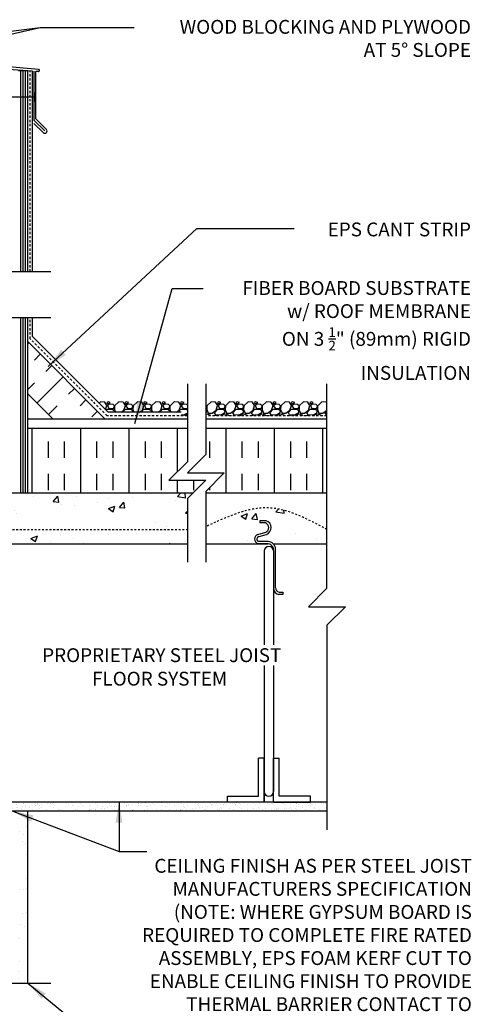
# Model space of a CAD drawing. Units: inches. Extents: x 174.6 to 235.5, y 130.3 to 211.9.
# Drawn here: x 211.1 to 235.5, y 157.6 to 211 of the extents above; entities that cross this region are included whole.
import ezdxf
from ezdxf.enums import TextEntityAlignment as Align

# ---------------------------------------------------------------- set-up
doc = ezdxf.new("R2010")
doc.units = ezdxf.units.IN
doc.header["$LTSCALE"] = 0.5
doc.header["$MEASUREMENT"] = 0
doc.linetypes.add('DASHED2', pattern=[0.375, 0.25, -0.125])
doc.linetypes.add('HIDDEN2', pattern=[0.1875, 0.125, -0.0625])
for name, color, linetype in [('HATCH', 12, 'Continuous'), ('line25', 2, 'Continuous'), ('LINE50', 5, 'Continuous'), ('LINE9', 9, 'Continuous'), ('TEXT', 4, 'Continuous')]:
    doc.layers.add(name, color=color, linetype=linetype)
doc.styles.add('DIM', font='romans.shx', dxfattribs={"width": 0.7})
doc.styles.add('ROMANS', font='romans.shx', dxfattribs={"height": 0.75})
doc.dimstyles.new('ext_12', dxfattribs={"dimscale": 12, "dimtxt": 0.075, "dimasz": 0.09375, "dimexe": 0.09375, "dimexo": 0.0625, "dimgap": 0.0625, "dimtad": 1, "dimdec": 1, "dimzin": 2, "dimdsep": 46, "dimlunit": 4, "dimtxsty": 'DIM', "dimcen": 0.09, "dimdle": 0.09375, "dimclrt": 4, "dimadec": 0, "dimazin": 0, "dimtfac": 1, "dimtdec": 1, "dimtmove": 2, "dimatfit": 3, "dimfxl": 1, "dimfrac": 2, "dimtolj": 1, "dimtzin": 0, "dimarcsym": 0})

msp = doc.modelspace()

# ---------------------------------------------------------------- hatches: boundary and pattern name
at = {"layer": 'HATCH'}
h = msp.add_hatch(dxfattribs=at)
h.set_pattern_fill('AR-CONC', color=256, scale=0.5)
h.set_pattern_definition([(50, (0, 0), (3.5863, -0.31376), [0.375, -4.125]), (355, (0, 0), (-0.693757, 3.76096), [0.3, -3.3]), (100.4514, (0.299, -0.026), (2.892544, 3.4472), [0.3187, -3.50571]), (46.1842, (0, 1), (5.336207, -0.827596), [0.5625, -6.1875]), (96.6356, (0.4447, 0.931), (4.67331, 4.87059), [0.47805, -5.25857]), (351.1842, (0, 1), (4.67331, 4.87059), [0.45, -4.95]), (21, (0.5, 0.75), (2.984535, -2.013094), [0.375, -4.125]), (326, (0.5, 0.75), (1.216577, 3.62575), [0.3, -3.3]), (71.4514, (0.7487, 0.5822), (4.20111, 1.612656), [0.3187, -3.50571]), (37.5, (0, 0), (0.0607993, 1.6644693), [0, -3.26, 0, -3.35, 0, -3.3125]), (7.5, (0, 0), (1.315348, 1.972059), [0, -1.91, 0, -3.185, 0, -1.2625]), (327.5, (-1.115, 0), (2.669112, -0.1127744), [0, -1.25, 0, -3.9, 0, -5.175]), (317.5, (-1.615, 0), (2.91593, 0.500525), [0, -1.625, 0, -2.59, 0, -3.675])])
h.paths.add_polyline_path([(206.943, 204.266, 2.135543), (207.483, 204.067, -0.940447), (207.681, 204.218, 0.23174), (208.039, 204.067), (208.144, 204.067), (208.144, 204.137), (208.096, 204.137, -0.414214), (208.034, 204.2), (208.034, 204.267, -0.249069), (208.144, 204.475), (208.144, 204.516), (208.234, 204.516, 0.08841), (208.38, 204.614), (208.38, 205.334, 0.336749), (207.718, 205.229, 0.520567), (207.331, 205.229, 0.520567), (206.831, 205.229, 0.259173), (206.38, 205.448, 0.259173), (205.929, 205.229, 0.520567), (205.429, 205.229, 0.520567), (205.042, 205.229, 0.336749), (204.38, 205.334, 0.336749), (203.718, 205.229, 0.520567), (203.331, 205.229, 0.520567), (202.831, 205.229, 0.520567), (201.985, 205.229, 0.520567), (201.703, 205.229, 0.520567), (200.808, 205.229, 0.520567), (200.068, 205.229, 0.520567), (199.375, 205.229, 0.520567), (199.155, 205.229, 0.321585), (198.38, 205.254), (198.38, 204.614, 0.088416), (198.526, 204.516), (198.616, 204.516), (198.616, 204.475, -0.249069), (198.726, 204.267), (198.726, 204.2, -0.414214), (198.663, 204.137), (198.616, 204.137), (198.616, 204.067), (198.721, 204.067, 0.231736), (199.079, 204.218, -0.940476), (199.277, 204.067, 2.135543), (199.817, 204.266, -1), (200.031, 204.777, -0.311223), (200.74, 203.761), (200.739, 203.596, 1.661382), (201.3, 203.949, -1), (201.514, 204.46, -0.307094), (202.252, 203.565, 1.604516), (202.811, 203.94, 0.055617), (202.632, 203.986, -0.843243), (202.666, 204.418, -0.047544), (203.38, 204.483, -0.047544), (204.094, 204.418, -0.843243), (204.128, 203.986, 0.055617), (203.949, 203.94, 1.604516), (204.507, 203.565, -0.307094), (205.246, 204.46, -1), (205.46, 203.949, 1.661382), (206.021, 203.596), (206.02, 203.742, -0.316114), (206.729, 204.777, -1)])
h.paths.add_polyline_path([(208.38, 200.421, 0.08841), (208.234, 200.519), (208.144, 200.519), (208.144, 200.56, -0.249069), (208.034, 200.767), (208.034, 200.835, -0.414214), (208.096, 200.897), (208.144, 200.897), (208.144, 200.967), (208.039, 200.967, -0.168672), (207.853, 201.117, 0.17445), (207.446, 201.413), (205.865, 201.766, 0.054974), (205.538, 201.802), (203.38, 201.802), (201.222, 201.802, 0.054974), (200.895, 201.766), (199.314, 201.413, 0.17445), (198.907, 201.117, -0.168672), (198.721, 200.967), (198.616, 200.967), (198.616, 200.897), (198.663, 200.897, -0.414214), (198.726, 200.835), (198.726, 200.767, -0.249069), (198.616, 200.56), (198.616, 200.519), (198.526, 200.519, 0.088416), (198.38, 200.421), (198.38, 197.358), (202.599, 197.358), (203.599, 198.358), (203.599, 196.358), (204.599, 197.358), (208.38, 197.358)])
h.paths.add_polyline_path([(208.38, 194.858), (204.599, 194.858), (203.599, 193.858), (203.599, 195.858), (202.599, 194.858), (198.38, 194.858), (198.38, 192.05, 0.088416), (198.526, 191.953), (198.616, 191.953), (198.616, 191.911, -0.249069), (198.726, 191.704), (198.726, 191.636, -0.414214), (198.663, 191.574), (198.616, 191.574), (198.616, 191.504), (198.721, 191.504, -0.168672), (198.907, 191.354, 0.17445), (199.314, 191.059), (200.895, 190.706, 0.054974), (201.222, 190.669), (203.38, 190.669), (205.538, 190.669, 0.054974), (205.865, 190.706), (207.446, 191.059, 0.17445), (207.853, 191.354, -0.168672), (208.039, 191.504), (208.144, 191.504), (208.144, 191.574), (208.096, 191.574, -0.414214), (208.034, 191.636), (208.034, 191.704, -0.249069), (208.144, 191.911), (208.144, 191.953), (208.234, 191.953, 0.08841), (208.38, 192.05)])
h.paths.add_polyline_path([(208.38, 187.858, 0.08841), (208.234, 187.955), (208.144, 187.955), (208.144, 187.997, -0.249069), (208.034, 188.204), (208.034, 188.271, -0.414214), (208.096, 188.334), (208.144, 188.334), (208.144, 188.404), (208.039, 188.404, 0.231736), (207.681, 188.253, -0.940476), (207.483, 188.405, 2.135543), (206.943, 188.205, -1), (206.729, 187.694, -0.311223), (206.02, 188.71), (206.021, 188.875, 1.661382), (205.46, 188.522, -1), (205.246, 188.011, -0.307094), (204.507, 188.907, 1.604516), (203.949, 188.531, 0.055617), (204.128, 188.485, -0.843243), (204.094, 188.053, -0.047544), (203.38, 187.988, -0.047544), (202.666, 188.053, -0.843243), (202.632, 188.485, 0.055617), (202.811, 188.531, 1.604516), (202.252, 188.907, -0.307094), (201.514, 188.011, -1), (201.3, 188.522, 1.661382), (200.739, 188.875), (200.74, 188.73, -0.316114), (200.031, 187.694, -1), (199.817, 188.205, 2.135543), (199.277, 188.405, -0.940447), (199.079, 188.253, 0.23174), (198.721, 188.404), (198.616, 188.404), (198.616, 188.334), (198.663, 188.334, -0.414214), (198.726, 188.271), (198.726, 188.204, -0.249069), (198.616, 187.997), (198.616, 187.955), (198.526, 187.955, 0.088416), (198.38, 187.858), (198.38, 185.858), (198.38, 185.416, -0.13), (198.461, 185.348, -0.520567), (198.917, 185.348, -0.520567), (199.789, 185.348, -0.520567), (200.579, 185.348, -0.520567), (200.971, 185.348, -0.520567), (201.44, 185.348, -0.520567), (201.971, 185.348, -0.520567), (202.607, 185.348, -0.520567), (203.017, 185.348, -0.520567), (203.606, 185.348, -0.520567), (204.047, 185.348, -0.520567), (204.625, 185.348, -0.520567), (205.092, 185.348, -0.520567), (205.608, 185.348, -0.520567), (206.091, 185.348, -0.520567), (206.579, 185.348, -0.520567), (207.205, 185.348, -0.520567), (207.725, 185.348, -0.520567), (208.126, 185.348, -0.520567), (208.441, 185.348, -0.510751), (209.067, 185.358), (209.067, 185.858), (208.38, 185.858)])
h.paths.add_polyline_path([(220.153, 185.05), (220.461, 185.358), (209.067, 185.358, 0.510751), (208.441, 185.348, 0.520567), (208.126, 185.348, 0.520567), (207.725, 185.348, 0.520567), (207.205, 185.348, 0.520567), (206.579, 185.348, 0.520567), (206.091, 185.348, 0.520567), (205.608, 185.348, 0.520567), (205.092, 185.348, 0.520567), (204.625, 185.348, 0.520567), (204.047, 185.348, 0.520567), (203.606, 185.348, 0.520567), (203.017, 185.348, 0.520567), (202.607, 185.348, 0.520567), (201.971, 185.348, 0.520567), (201.44, 185.348, 0.520567), (200.971, 185.348, 0.520567), (200.579, 185.348, 0.520567), (199.789, 185.348, 0.520567), (198.917, 185.348, 0.520567), (198.461, 185.348, 0.13), (198.38, 185.416), (198.38, 184.163), (198.745, 184.163), (198.745, 182.963), (198.38, 182.963), (198.38, 182.639, -0.453037), (198.7, 182.603, -0.520567), (198.991, 182.603, -0.520567), (199.532, 182.603, -0.520567), (200.182, 182.603, -0.520567), (200.57, 182.603, -0.520567), (201.23, 182.603, -0.520567), (201.775, 182.603, -0.520567), (202.092, 182.603, -0.520567), (202.863, 182.603, -0.520567), (203.301, 182.603, -0.520567), (203.882, 182.603, -0.520567), (204.154, 182.603, -0.520567), (204.682, 182.603, -0.520567), (205.051, 182.603, -0.520567), (205.499, 182.603, -0.520567), (205.906, 182.603, -0.520567), (206.309, 182.603, -0.520567), (206.627, 182.603, -0.520567), (206.997, 182.603, -0.520567), (207.472, 182.603, -0.520567), (207.786, 182.603, -0.520567), (207.996, 182.603, -0.513484), (208.38, 182.608), (220.153, 182.608)])
edge = h.paths.add_edge_path()
edge.add_spline(control_points=[(221.153, 183.528), (222.288, 184.059), (224.508, 185.098), (226.661, 183.944), (227.713, 183.381)], knot_values=[0, 0, 0, 0, 3.539354, 6.918479, 6.918479, 6.918479, 6.918479], degree=3, periodic=0)
edge.add_line((227.713, 183.381), (227.713, 185.358))
edge.add_line((227.713, 185.358), (221.153, 185.358))
edge.add_line((221.153, 185.358), (221.153, 183.528))
h.paths.add_polyline_path([(227.713, 185.358), (221.153, 185.358), (221.153, 183.528), (221.153, 182.608), (221.55, 182.608), (223.962, 182.608, -0.679626), (223.962, 183.108), (224.395, 183.23, 0.684458), (224.395, 183.73), (224.073, 183.73), (224.073, 183.855), (224.416, 183.855, -0.714868), (224.434, 183.111), (224.003, 182.989, 0.616244), (223.989, 182.733), (224.458, 182.733, -0.207325), (224.804, 182.608), (227.713, 182.608)])
h.paths.add_polyline_path([(207.88, 182.058), (207.98, 182.058, -0.327813), (208.015, 182.105), (208.015, 182.213), (208.38, 182.213), (208.38, 182.608, 0.513484), (207.996, 182.603, 0.520567), (207.786, 182.603, 0.520567), (207.472, 182.603, 0.520567), (206.997, 182.603, 0.520567), (206.627, 182.603, 0.520567), (206.309, 182.603, 0.520567), (205.906, 182.603, 0.520567), (205.499, 182.603, 0.520567), (205.051, 182.603, 0.520567), (204.682, 182.603, 0.520567), (204.154, 182.603, 0.520567), (203.882, 182.603, 0.520567), (203.301, 182.603, 0.520567), (202.863, 182.603, 0.520567), (202.092, 182.603, 0.520567), (201.775, 182.603, 0.520567), (201.23, 182.603, 0.520567), (200.57, 182.603, 0.520567), (200.182, 182.603, 0.520567), (199.532, 182.603, 0.520567), (198.991, 182.603, 0.520567), (198.7, 182.603, 0.453037), (198.38, 182.639), (198.38, 182.213), (198.745, 182.213), (198.745, 182.105, -0.327813), (198.78, 182.058), (198.88, 182.058), (198.88, 181.497, 0.390098), (199.155, 181.198), (203.363, 181.014, 0.020761), (203.38, 181.013, 0.020761), (203.397, 181.014), (207.605, 181.198, 0.390098), (207.88, 181.497)])
h.paths.add_polyline_path([(208.38, 179.063), (208.015, 179.063), (208.015, 179.17, -0.327813), (207.98, 179.218), (207.88, 179.218), (207.88, 179.779, 0.390098), (207.605, 180.078), (203.397, 180.261, 0.020761), (203.38, 180.262, 0.020761), (203.363, 180.261), (199.155, 180.078, 0.390098), (198.88, 179.779), (198.88, 179.218), (198.78, 179.218, -0.327813), (198.745, 179.17), (198.745, 179.063), (198.38, 179.063), (198.38, 178.313), (198.745, 178.313), (198.745, 177.529, -0.385423), (198.79, 177.479), (198.79, 177.449), (198.89, 177.449), (198.89, 175.612, 0.108933), (199.043, 175.725, -0.8344), (199.254, 175.599), (199.242, 175.578, 2.155404), (199.781, 175.772, -1), (199.995, 176.284, -0.311223), (200.704, 175.268), (200.703, 175.103, 1.661382), (201.264, 175.455, -1), (201.478, 175.966, -0.30095), (202.214, 175.094, 1.661382), (202.775, 175.447, 0.055617), (202.596, 175.492, -0.843243), (202.63, 175.925, -0.049932), (203.38, 175.989, -0.049932), (204.13, 175.925, -0.843243), (204.164, 175.492, 0.055617), (203.985, 175.447, 1.661382), (204.546, 175.094, -0.30095), (205.282, 175.966, -1), (205.496, 175.455, 1.661382), (206.057, 175.103), (206.056, 175.268, -0.311223), (206.765, 176.284, -1), (206.979, 175.772, 2.155404), (207.517, 175.578), (207.506, 175.599, -0.834375), (207.717, 175.725, 0.10894), (207.87, 175.612), (207.87, 177.449), (207.97, 177.449), (207.97, 177.479, -0.385423), (208.015, 177.529), (208.015, 178.313), (208.38, 178.313)])
h.paths.add_polyline_path([(202.997, 180.855), (199.14, 181.006, 0.425773), (198.88, 180.757), (198.88, 180.519, 0.425773), (199.14, 180.269), (202.997, 180.421, 0.390098), (203.18, 180.62), (203.18, 180.655, 0.390098)])
h.paths.add_polyline_path([(207.88, 180.757, 0.425773), (207.62, 181.006), (203.763, 180.855, 0.390098), (203.58, 180.655), (203.58, 180.62, 0.390098), (203.763, 180.421), (207.62, 180.269, 0.425773), (207.88, 180.519)])
h.paths.add_polyline_path([(208.38, 169.178), (207.75, 169.178), (207.75, 169.29), (207.87, 169.49), (207.87, 170.852, 0.268138), (207.709, 171), (199.051, 171, 0.268156), (198.89, 170.852), (198.89, 169.49), (199.01, 169.29), (199.01, 169.178), (198.38, 169.178), (198.38, 167.858), (198.38, 165.858, 0.088416), (198.526, 165.76), (198.616, 165.76), (198.616, 165.719, -0.249069), (198.726, 165.512), (198.726, 165.444, -0.414214), (198.663, 165.382), (198.616, 165.382), (198.616, 165.312), (198.721, 165.312, 0.231736), (199.079, 165.463, -0.8344), (199.29, 165.337), (199.278, 165.316, 2.155404), (199.817, 165.51, -1), (200.031, 166.021, -0.311223), (200.74, 165.005), (200.739, 164.84, 1.661382), (201.3, 165.193, -1), (201.514, 165.704, -0.30095), (202.25, 164.832, 1.661382), (202.811, 165.185, 0.055617), (202.632, 165.23, -0.843243), (202.666, 165.662, -0.047544), (203.38, 165.727, -0.047544), (204.094, 165.662, -0.843243), (204.128, 165.23, 0.055617), (203.949, 165.185, 1.661382), (204.51, 164.832, -0.30095), (205.246, 165.704, -1), (205.46, 165.193, 1.661382), (206.021, 164.84), (206.02, 165.005, -0.311223), (206.729, 166.021, -1), (206.943, 165.51, 2.155404), (207.481, 165.316), (207.47, 165.337, -0.834375), (207.681, 165.463, 0.23174), (208.039, 165.312), (208.144, 165.312), (208.144, 165.382), (208.096, 165.382, -0.414214), (208.034, 165.444), (208.034, 165.512, -0.249069), (208.144, 165.719), (208.144, 165.76), (208.234, 165.76, 0.08841), (208.38, 165.858), (208.38, 167.858)])
h.paths.add_polyline_path([(203.304, 174.184, 0.225652), (202.929, 174.559), (199.265, 174.559, 0.225652), (198.89, 174.184), (198.89, 173.344, 0.225652), (199.265, 172.969), (202.929, 172.969, 0.225652), (203.304, 173.344)])
h.paths.add_polyline_path([(203.304, 172.403, 0.225652), (202.929, 172.778), (199.265, 172.778, 0.225652), (198.89, 172.403), (198.89, 171.562, 0.225652), (199.265, 171.187), (202.929, 171.187, 0.225652), (203.304, 171.562)])
h.paths.add_polyline_path([(207.87, 172.403, 0.225652), (207.495, 172.778), (203.831, 172.778, 0.225652), (203.456, 172.403), (203.456, 171.562, 0.225652), (203.831, 171.187), (207.495, 171.187, 0.225652), (207.87, 171.562)])
h.paths.add_polyline_path([(207.87, 174.184, 0.225652), (207.495, 174.559), (203.831, 174.559, 0.225652), (203.456, 174.184), (203.456, 173.344, 0.225652), (203.831, 172.969), (207.495, 172.969, 0.225652), (207.87, 173.344)])
h.paths.add_polyline_path([(208.38, 161.665, 0.08841), (208.234, 161.763), (208.144, 161.763), (208.144, 161.804, -0.249069), (208.034, 162.012), (208.034, 162.079, -0.414214), (208.096, 162.142), (208.144, 162.142), (208.144, 162.212), (208.039, 162.212, -0.155529), (207.863, 162.346, 0.180914), (207.446, 162.657), (205.865, 163.01, 0.054974), (205.538, 163.046), (203.38, 163.046), (201.222, 163.046, 0.054974), (200.895, 163.01), (199.314, 162.657, 0.180914), (198.897, 162.346, -0.155529), (198.721, 162.212), (198.616, 162.212), (198.616, 162.142), (198.663, 162.142, -0.414214), (198.726, 162.079), (198.726, 162.012, -0.249069), (198.616, 161.804), (198.616, 161.763), (198.526, 161.763, 0.088416), (198.38, 161.665), (198.38, 158.798), (202.599, 158.798), (203.599, 159.798), (203.599, 157.798), (204.599, 158.798), (208.38, 158.798)])
h = msp.add_hatch(dxfattribs=at)
h.set_pattern_fill('INSUL', color=256, scale=7, angle=45, style=0)
h.set_pattern_definition([(45, (104.2018, 30.4566), (-1.856155, 1.856155), []), (45, (103.583, 31.0753), (-1.856155, 1.856155), [0.875, -0.875]), (45, (102.9643, 31.694), (-1.856155, 1.856155), [0.875, -0.875])])
h.paths.add_polyline_path([(212.753, 189.483), (215.582, 189.483), (211.505, 193.559), (211.505, 190.731)])
h = msp.add_hatch(dxfattribs=at)
h.set_pattern_fill('INSUL', color=256, scale=7, angle=90, style=0)
h.set_pattern_definition([(90, (232.7489, 187.2656), (-2.625, 2e-16), []), (90, (231.8739, 187.2656), (-2.625, 2e-16), [0.875, -0.875]), (90, (230.9989, 187.2656), (-2.625, 2e-16), [0.875, -0.875])])
h.paths.add_polyline_path([(221.153, 185.445), (221.153, 185.358), (227.713, 185.358), (227.713, 188.858), (221.153, 188.858), (221.153, 187.445), (220.153, 186.445), (222.153, 186.445)])
h.paths.add_polyline_path([(220.461, 185.358), (221.153, 186.05), (219.153, 186.05), (220.153, 187.05), (220.153, 188.858), (211.505, 188.858), (211.505, 185.358)])
h = msp.add_hatch(dxfattribs=at)
h.set_pattern_fill('AR-SAND', color=256, scale=0.25, style=0)
h.set_pattern_definition([(37.5, (146.68297, 75.05084), (-0.0157483, 0.481706), [0, -0.38, 0, -0.425, 0, -0.40625]), (7.5, (146.68297, 75.05084), (0.4424442, 0.7055365), [0, -0.205, 0, -0.3425, 0, -0.13125]), (327.5, (146.37547, 75.05084), (0.7785355, 0.0014148), [0, -0.125, 0, -0.45, 0, -0.5875]), (317.5, (146.37547, 75.05084), (0.7515317, 0.219419), [0, -0.0625, 0, -0.295, 0, -0.3375])])
h.paths.add_polyline_path([(227.713, 168.108), (227.713, 168.608), (209.005, 168.608), (209.005, 168.108)])
h = msp.add_hatch(dxfattribs=at)
h.set_pattern_fill('AR-SAND', color=256, scale=0.5, style=0)
h.set_pattern_definition([(37.5, (91.8955, -12.3654), (-0.0314967, 0.963412), [0, -0.76, 0, -0.85, 0, -0.8125]), (7.5, (91.8955, -12.3654), (0.884888, 1.411073), [0, -0.41, 0, -0.685, 0, -0.2625]), (327.5, (91.2805, -12.3654), (1.557071, 0.0028295), [0, -0.25, 0, -0.9, 0, -1.175]), (317.5, (91.2805, -12.3654), (1.503063, 0.438838), [0, -0.125, 0, -0.59, 0, -0.675])])
h.paths.add_polyline_path([(211.005, 165.323), (211.505, 164.374), (211.505, 168.108), (211.005, 168.108)])
h.paths.add_polyline_path([(211.005, 158.798), (211.505, 158.798), (211.505, 164.374), (211.005, 165.323)])

# ---------------------------------------------------------------- linework, layer by layer
for p, q in [((212.086, 208.311), (195.567, 209.756)), ((211.755, 208.217), (210.448, 208.308)), ((211.13, 197.358), (211.13, 208.234)), ((211.255, 197.358), (211.255, 208.234)), ((211.38, 197.358), (211.38, 208.234)), ((211.755, 197.358), (211.755, 208.217)), ((211.849, 205.549), (211.849, 208.209)), ((212.079, 208.198), (211.942, 208.206)), ((211.942, 205.632), (211.942, 208.206)), ((211.849, 205.549), (212.423, 204.975)), ((211.942, 205.632), (212.511, 205.064)), ((211.836, 205.385), (212.334, 204.887)), ((211.13, 185.358), (211.13, 194.858)), ((211.255, 185.358), (211.255, 194.858)), ((211.38, 185.358), (211.38, 194.858)), ((211.755, 193.84), (211.755, 194.858)), ((215.862, 189.733), (211.755, 193.84)), ((215.442, 190.297), (215.367, 190.228)), ((215.682, 190.276), (215.442, 190.296)), ((215.793, 190.097), (215.683, 190.277)), ((215.721, 189.874), (215.792, 190.096)), ((215.781, 190.267), (215.821, 190.167)), ((215.852, 190.296), (215.782, 190.266)), ((215.821, 190.167), (215.971, 190.257)), ((215.821, 190.077), (215.901, 189.957)), ((215.922, 190.177), (215.822, 190.077)), ((215.972, 190.257), (215.852, 190.297)), ((216.123, 190.147), (215.923, 190.177)), ((216.203, 190.075), (216.123, 190.145)), ((216.152, 189.927), (216.202, 190.017)), ((216.211, 190.087), (216.201, 189.877)), ((216.202, 190.017), (216.202, 190.077)), ((216.442, 190.297), (216.212, 190.087)), ((216.682, 190.276), (216.442, 190.296)), ((216.793, 190.097), (216.683, 190.277)), ((216.712, 189.846), (216.792, 190.096)), ((216.781, 190.267), (216.821, 190.167)), ((216.852, 190.296), (216.782, 190.266)), ((216.821, 190.167), (216.971, 190.257)), ((216.821, 190.077), (216.901, 189.957)), ((216.922, 190.177), (216.822, 190.077)), ((216.972, 190.257), (216.852, 190.297)), ((217.123, 190.147), (216.923, 190.177)), ((217.203, 190.075), (217.123, 190.145)), ((217.152, 189.927), (217.202, 190.017)), ((217.211, 190.087), (217.201, 189.877)), ((217.202, 190.017), (217.202, 190.077)), ((217.442, 190.297), (217.212, 190.087)), ((217.682, 190.276), (217.442, 190.296)), ((217.793, 190.097), (217.683, 190.277)), ((217.712, 189.846), (217.792, 190.096)), ((217.781, 190.267), (217.821, 190.167)), ((217.852, 190.296), (217.782, 190.266)), ((217.821, 190.167), (217.971, 190.257)), ((217.821, 190.077), (217.901, 189.957)), ((217.922, 190.177), (217.822, 190.077)), ((217.972, 190.257), (217.852, 190.297)), ((218.123, 190.147), (217.923, 190.177)), ((218.203, 190.075), (218.123, 190.145)), ((218.152, 189.927), (218.202, 190.017)), ((218.211, 190.087), (218.201, 189.877)), ((218.202, 190.017), (218.202, 190.077)), ((218.442, 190.297), (218.212, 190.087)), ((218.682, 190.276), (218.442, 190.296)), ((218.793, 190.097), (218.683, 190.277)), ((218.712, 189.846), (218.792, 190.096)), ((218.781, 190.267), (218.821, 190.167)), ((218.852, 190.296), (218.782, 190.266)), ((218.821, 190.167), (218.971, 190.257)), ((218.821, 190.077), (218.901, 189.957)), ((218.922, 190.177), (218.822, 190.077)), ((218.972, 190.257), (218.852, 190.297)), ((219.123, 190.147), (218.923, 190.177)), ((219.203, 190.075), (219.123, 190.145)), ((219.152, 189.927), (219.202, 190.017)), ((219.211, 190.087), (219.201, 189.877)), ((219.202, 190.017), (219.202, 190.077)), ((219.442, 190.297), (219.212, 190.087)), ((219.682, 190.276), (219.442, 190.296)), ((219.793, 190.097), (219.683, 190.277)), ((219.712, 189.846), (219.792, 190.096)), ((219.781, 190.267), (219.821, 190.167)), ((219.852, 190.296), (219.782, 190.266)), ((219.821, 190.167), (219.971, 190.257)), ((219.821, 190.077), (219.901, 189.957)), ((219.922, 190.177), (219.822, 190.077)), ((219.972, 190.257), (219.852, 190.297)), ((220.123, 190.147), (219.923, 190.177)), ((220.153, 190.119), (220.123, 190.145)), ((221.203, 190.075), (221.153, 190.119)), ((221.153, 189.928), (221.202, 190.017)), ((221.211, 190.087), (221.201, 189.877)), ((221.202, 190.017), (221.202, 190.077)), ((221.442, 190.297), (221.212, 190.087)), ((221.682, 190.276), (221.442, 190.296)), ((221.794, 190.097), (221.684, 190.277)), ((221.712, 189.846), (221.792, 190.096)), ((221.781, 190.267), (221.821, 190.167)), ((221.852, 190.296), (221.782, 190.266)), ((221.821, 190.167), (221.971, 190.257)), ((221.821, 190.077), (221.901, 189.957)), ((221.922, 190.177), (221.822, 190.077)), ((221.972, 190.257), (221.852, 190.297)), ((222.123, 190.147), (221.923, 190.177)), ((222.203, 190.075), (222.123, 190.145)), ((222.152, 189.927), (222.202, 190.017)), ((222.211, 190.087), (222.201, 189.877)), ((222.202, 190.017), (222.202, 190.077)), ((222.442, 190.297), (222.212, 190.087)), ((222.682, 190.276), (222.442, 190.296)), ((222.794, 190.097), (222.684, 190.277)), ((222.712, 189.846), (222.792, 190.096)), ((222.781, 190.267), (222.821, 190.167)), ((222.852, 190.296), (222.782, 190.266)), ((222.821, 190.167), (222.971, 190.257)), ((222.821, 190.077), (222.901, 189.957)), ((222.922, 190.177), (222.822, 190.077)), ((222.972, 190.257), (222.852, 190.297)), ((223.123, 190.147), (222.923, 190.177)), ((223.203, 190.075), (223.123, 190.145)), ((223.152, 189.927), (223.202, 190.017)), ((223.211, 190.087), (223.201, 189.877)), ((223.202, 190.017), (223.202, 190.077)), ((223.442, 190.297), (223.212, 190.087)), ((223.682, 190.276), (223.442, 190.296)), ((223.794, 190.097), (223.684, 190.277)), ((223.712, 189.846), (223.792, 190.096)), ((223.781, 190.267), (223.821, 190.167)), ((223.852, 190.296), (223.782, 190.266)), ((223.821, 190.167), (223.971, 190.257)), ((223.821, 190.077), (223.901, 189.957)), ((223.922, 190.177), (223.822, 190.077)), ((223.972, 190.257), (223.852, 190.297)), ((224.123, 190.147), (223.923, 190.177)), ((224.203, 190.075), (224.123, 190.145)), ((224.152, 189.927), (224.202, 190.017)), ((224.211, 190.087), (224.201, 189.877)), ((224.202, 190.017), (224.202, 190.077)), ((224.442, 190.297), (224.212, 190.087)), ((224.682, 190.276), (224.442, 190.296)), ((224.794, 190.097), (224.684, 190.277)), ((224.712, 189.846), (224.792, 190.096)), ((224.781, 190.267), (224.821, 190.167)), ((224.852, 190.296), (224.782, 190.266)), ((224.821, 190.167), (224.971, 190.257)), ((224.821, 190.077), (224.901, 189.957)), ((224.922, 190.177), (224.822, 190.077)), ((224.972, 190.257), (224.852, 190.297)), ((225.123, 190.147), (224.923, 190.177)), ((225.203, 190.075), (225.123, 190.145)), ((225.152, 189.927), (225.202, 190.017)), ((225.211, 190.087), (225.201, 189.877)), ((225.202, 190.017), (225.202, 190.077)), ((225.442, 190.297), (225.212, 190.087)), ((225.682, 190.276), (225.442, 190.296)), ((225.794, 190.097), (225.684, 190.277)), ((225.712, 189.846), (225.792, 190.096)), ((225.781, 190.267), (225.821, 190.167)), ((225.852, 190.296), (225.782, 190.266)), ((225.821, 190.167), (225.971, 190.257)), ((225.821, 190.077), (225.901, 189.957)), ((225.922, 190.177), (225.822, 190.077)), ((225.972, 190.257), (225.852, 190.297)), ((226.123, 190.147), (225.923, 190.177)), ((226.203, 190.075), (226.123, 190.145)), ((226.152, 189.927), (226.202, 190.017)), ((226.211, 190.087), (226.201, 189.877)), ((226.202, 190.017), (226.202, 190.077)), ((226.442, 190.297), (226.212, 190.087)), ((226.682, 190.276), (226.442, 190.296)), ((226.794, 190.097), (226.684, 190.277)), ((226.712, 189.846), (226.792, 190.096)), ((226.781, 190.267), (226.821, 190.167)), ((226.852, 190.296), (226.782, 190.266)), ((226.821, 190.167), (226.971, 190.257)), ((226.821, 190.077), (226.901, 189.957)), ((226.922, 190.177), (226.822, 190.077)), ((226.972, 190.257), (226.852, 190.297)), ((227.123, 190.147), (226.923, 190.177)), ((227.203, 190.075), (227.123, 190.145)), ((227.152, 189.927), (227.202, 190.017)), ((227.211, 190.087), (227.201, 189.877)), ((227.202, 190.017), (227.202, 190.077)), ((227.442, 190.297), (227.212, 190.087)), ((227.682, 190.276), (227.442, 190.296)), ((227.713, 190.229), (227.684, 190.277)), ((215.748, 189.847), (215.802, 189.907)), ((215.802, 189.907), (216.062, 189.907)), ((219.81, 189.733), (215.862, 189.733)), ((215.902, 189.956), (216.152, 189.926)), ((216.062, 189.908), (216.192, 189.818)), ((216.192, 189.817), (216.168, 189.733)), ((216.2, 189.878), (216.262, 189.733)), ((216.563, 189.733), (216.712, 189.847)), ((216.645, 189.733), (216.802, 189.907)), ((216.802, 189.907), (217.062, 189.907)), ((216.902, 189.956), (217.152, 189.926)), ((217.062, 189.908), (217.192, 189.818)), ((217.192, 189.817), (217.168, 189.733)), ((217.2, 189.878), (217.262, 189.733)), ((217.563, 189.733), (217.712, 189.847)), ((217.645, 189.733), (217.802, 189.907)), ((217.802, 189.907), (218.062, 189.907)), ((217.902, 189.956), (218.152, 189.926)), ((218.062, 189.908), (218.192, 189.818)), ((218.192, 189.817), (218.168, 189.733)), ((218.2, 189.878), (218.262, 189.733)), ((218.563, 189.733), (218.712, 189.847)), ((218.645, 189.733), (218.802, 189.907)), ((218.802, 189.907), (219.062, 189.907)), ((218.902, 189.956), (219.152, 189.926)), ((219.062, 189.908), (219.192, 189.818)), ((219.192, 189.817), (219.168, 189.733)), ((219.2, 189.878), (219.262, 189.733)), ((219.563, 189.733), (219.712, 189.847)), ((219.645, 189.733), (219.802, 189.907)), ((219.802, 189.907), (220.062, 189.907)), ((219.81, 189.608), (219.81, 189.608)), ((219.941, 189.568), (219.81, 189.579)), ((219.902, 189.956), (220.152, 189.926)), ((220.152, 189.676), (219.942, 189.566)), ((220.02, 189.545), (220.042, 189.597)), ((220.042, 189.597), (220.153, 189.631)), ((220.062, 189.908), (220.153, 189.845)), ((220.152, 189.927), (220.153, 189.928)), ((220.153, 189.679), (220.152, 189.677)), ((221.153, 189.845), (221.192, 189.818)), ((221.192, 189.817), (221.153, 189.679)), ((221.153, 189.631), (221.202, 189.647)), ((221.2, 189.878), (221.28, 189.688)), ((221.201, 189.647), (221.361, 189.587)), ((221.281, 189.686), (221.491, 189.676)), ((221.362, 189.586), (221.381, 189.545)), ((221.492, 189.677), (221.712, 189.847)), ((221.713, 189.556), (221.611, 189.545)), ((221.622, 189.707), (221.802, 189.907)), ((221.693, 189.586), (221.623, 189.706)), ((221.941, 189.568), (221.691, 189.588)), ((221.76, 189.545), (221.711, 189.557)), ((221.802, 189.907), (222.062, 189.907)), ((221.902, 189.956), (222.152, 189.926)), ((222.152, 189.676), (221.942, 189.566)), ((222.02, 189.545), (222.042, 189.597)), ((222.042, 189.597), (222.202, 189.647)), ((222.062, 189.908), (222.192, 189.818)), ((222.192, 189.817), (222.152, 189.677)), ((222.2, 189.878), (222.28, 189.688)), ((222.201, 189.647), (222.361, 189.587)), ((222.281, 189.686), (222.491, 189.676)), ((222.362, 189.586), (222.381, 189.545)), ((222.492, 189.677), (222.712, 189.847)), ((222.713, 189.556), (222.611, 189.545)), ((222.622, 189.707), (222.802, 189.907)), ((222.693, 189.586), (222.623, 189.706)), ((222.941, 189.568), (222.691, 189.588)), ((222.76, 189.545), (222.711, 189.557)), ((222.802, 189.907), (223.062, 189.907)), ((222.902, 189.956), (223.152, 189.926)), ((223.152, 189.676), (222.942, 189.566)), ((223.019, 189.545), (223.042, 189.597)), ((223.042, 189.597), (223.202, 189.647)), ((223.062, 189.908), (223.192, 189.818)), ((223.192, 189.817), (223.152, 189.677)), ((223.2, 189.878), (223.28, 189.688)), ((223.201, 189.647), (223.361, 189.587)), ((223.281, 189.686), (223.491, 189.676)), ((223.362, 189.586), (223.381, 189.545)), ((223.492, 189.677), (223.712, 189.847)), ((223.713, 189.556), (223.611, 189.545)), ((223.622, 189.707), (223.802, 189.907)), ((223.693, 189.586), (223.623, 189.706)), ((223.941, 189.568), (223.691, 189.588)), ((223.76, 189.545), (223.711, 189.557)), ((223.802, 189.907), (224.062, 189.907)), ((223.902, 189.956), (224.152, 189.926)), ((224.152, 189.676), (223.942, 189.566)), ((224.019, 189.545), (224.042, 189.597)), ((224.042, 189.597), (224.202, 189.647)), ((224.062, 189.908), (224.192, 189.818)), ((224.192, 189.817), (224.152, 189.677)), ((224.2, 189.878), (224.28, 189.688)), ((224.201, 189.647), (224.361, 189.587)), ((224.281, 189.686), (224.491, 189.676)), ((224.362, 189.586), (224.381, 189.545)), ((224.492, 189.677), (224.712, 189.847)), ((224.713, 189.556), (224.611, 189.545)), ((224.622, 189.707), (224.802, 189.907)), ((224.693, 189.586), (224.623, 189.706)), ((224.941, 189.568), (224.691, 189.588)), ((224.76, 189.545), (224.711, 189.557)), ((224.802, 189.907), (225.062, 189.907)), ((224.902, 189.956), (225.152, 189.926)), ((225.152, 189.676), (224.942, 189.566)), ((225.019, 189.545), (225.042, 189.597)), ((225.042, 189.597), (225.202, 189.647)), ((225.062, 189.908), (225.192, 189.818)), ((225.192, 189.817), (225.152, 189.677)), ((225.2, 189.878), (225.28, 189.688)), ((225.201, 189.647), (225.361, 189.587)), ((225.281, 189.686), (225.491, 189.676)), ((225.362, 189.586), (225.381, 189.545)), ((225.492, 189.677), (225.712, 189.847)), ((225.713, 189.556), (225.611, 189.545)), ((225.622, 189.707), (225.802, 189.907)), ((225.693, 189.586), (225.623, 189.706)), ((225.941, 189.568), (225.691, 189.588)), ((225.76, 189.545), (225.711, 189.557)), ((225.802, 189.907), (226.062, 189.907)), ((225.902, 189.956), (226.152, 189.926)), ((226.152, 189.676), (225.942, 189.566)), ((226.019, 189.545), (226.042, 189.597)), ((226.042, 189.597), (226.202, 189.647)), ((226.062, 189.908), (226.192, 189.818)), ((226.192, 189.817), (226.152, 189.677)), ((226.2, 189.878), (226.28, 189.688)), ((226.201, 189.647), (226.361, 189.587)), ((226.281, 189.686), (226.491, 189.676)), ((226.362, 189.586), (226.381, 189.545)), ((226.492, 189.677), (226.712, 189.847)), ((226.713, 189.556), (226.611, 189.545)), ((226.622, 189.707), (226.802, 189.907)), ((226.693, 189.586), (226.623, 189.706)), ((226.941, 189.568), (226.691, 189.588)), ((226.76, 189.545), (226.711, 189.557)), ((226.802, 189.907), (227.062, 189.907)), ((226.902, 189.956), (227.152, 189.926)), ((227.152, 189.676), (226.942, 189.566)), ((227.019, 189.545), (227.042, 189.597)), ((227.042, 189.597), (227.202, 189.647)), ((227.061, 189.909), (227.191, 189.819)), ((227.192, 189.817), (227.152, 189.677)), ((227.2, 189.878), (227.28, 189.688)), ((227.201, 189.647), (227.361, 189.587)), ((227.281, 189.686), (227.491, 189.676)), ((227.362, 189.586), (227.381, 189.545)), ((227.492, 189.677), (227.712, 189.847)), ((227.713, 189.556), (227.611, 189.545)), ((227.622, 189.707), (227.713, 189.808)), ((227.693, 189.586), (227.623, 189.706)), ((227.713, 189.587), (227.691, 189.588)), ((227.713, 189.557), (227.711, 189.557)), ((227.712, 189.846), (227.713, 189.849))]:
    msp.add_line(p, q, dxfattribs=at)
for centre, radius, start, end in [((212.083, 208.254), 0.0568, 266.6389, 86.6389), ((212.423, 204.975), 0.125, 225, 45)]:
    msp.add_arc(centre, radius, start, end, dxfattribs=at)
at = {"layer": 'line25'}
for p, q in [((211.505, 208.234), (211.005, 208.234)), ((211.505, 197.358), (211.505, 208.234)), ((211.505, 185.358), (211.505, 194.858)), ((215.707, 189.358), (211.505, 193.559)), ((212.878, 189.358), (211.505, 190.731)), ((209.067, 185.358), (220.461, 185.358)), ((221.153, 185.358), (227.713, 185.358)), ((221.153, 185.358), (221.55, 185.358)), ((224.416, 183.855), (224.073, 183.855)), ((224.073, 183.855), (224.073, 183.73)), ((224.395, 183.73), (224.073, 183.73)), ((223.962, 183.108), (224.395, 183.23)), ((223.996, 182.987), (224.429, 183.11)), ((208.38, 182.608), (220.153, 182.608)), ((221.153, 182.608), (221.55, 182.608)), ((221.157, 182.608), (224.511, 182.608)), ((224.462, 182.608), (223.962, 182.608)), ((224.462, 182.733), (223.989, 182.733)), ((224.804, 182.608), (227.713, 182.608)), ((224.319, 182.213), (224.319, 177.128)), ((224.819, 182.213), (224.819, 177.128)), ((224.929, 180.198), (224.929, 182.404)), ((225.325, 179.857), (225.111, 179.857)), ((225.121, 179.982), (225.325, 179.982)), ((225.325, 179.982), (225.325, 179.857)), ((224.319, 176.003), (224.319, 169.17)), ((224.819, 176.003), (224.819, 169.17)), ((224.319, 170.983), (224.007, 170.983)), ((224.007, 168.92), (224.007, 170.983)), ((224.319, 170.983), (224.319, 168.608)), ((224.319, 168.608), (224.319, 170.983)), ((224.819, 170.983), (225.132, 170.983)), ((224.819, 168.608), (224.819, 170.983)), ((225.132, 168.92), (225.132, 170.983)), ((222.319, 168.608), (222.319, 168.92)), ((222.319, 168.92), (224.007, 168.92)), ((226.819, 168.92), (225.132, 168.92)), ((226.819, 168.608), (226.819, 168.92)), ((224.319, 168.608), (222.319, 168.608)), ((224.819, 168.608), (226.819, 168.608))]:
    msp.add_line(p, q, dxfattribs=at)
for points in [[(220.153, 188.858), (211.505, 188.858)], [(227.713, 188.858), (221.153, 188.858)]]:
    msp.add_lwpolyline(points, dxfattribs=at)
for centre, radius, start, end in [((224.298, 183.48), 0.268, 291.22, 68.78), ((224.298, 183.48), 0.393, 291.22, 72.5069), ((224.061, 182.858), 0.269, 111.5979, 248.4021), ((224.061, 182.858), 0.144, 111.5979, 240.3185), ((224.486, 182.271), 0.463, 16.7574, 94.1736), ((224.486, 182.271), 0.338, 350.132, 94.1736), ((224.569, 182.211), 0.25, 0.4466, 179.5534), ((225.166, 180.201), 0.348, 185.2582, 260.8859), ((225.16, 180.21), 0.231, 177.1221, 260.1919), ((224.569, 169.172), 0.25, 180.4466, 359.5534)]:
    msp.add_arc(centre, radius, start, end, dxfattribs=at)
at = {"layer": 'LINE50', "color": 9, "linetype": 'DASHED2'}
for p, q in [((211.63, 197.358), (211.63, 208.225)), ((211.63, 193.715), (211.63, 194.858)), ((215.8, 189.545), (211.63, 193.715)), ((220.153, 189.545), (215.8, 189.545)), ((227.713, 189.545), (221.153, 189.545))]:
    msp.add_line(p, q, dxfattribs=at)
at = {"layer": 'LINE9'}
for p, q in [((211.895, 206.812), (211.895, 207.062)), ((211.895, 206.812), (210.049, 206.812)), ((211.895, 206.812), (211.895, 206.562)), ((204.599, 197.358), (212.755, 197.358)), ((204.599, 194.858), (212.755, 194.858)), ((227.713, 180.193), (227.713, 191.278)), ((227.713, 180.193), (226.713, 179.193)), ((226.713, 179.193), (228.713, 179.193)), ((228.713, 179.193), (227.713, 178.193)), ((227.713, 178.193), (227.713, 167.108)), ((227.713, 168.608), (208.38, 168.608)), ((227.713, 168.108), (208.38, 168.108)), ((211.505, 158.798), (211.505, 168.108)), ((204.599, 158.798), (212.755, 158.798))]:
    msp.add_line(p, q, dxfattribs=at)
at = {"layer": 'LINE9', "linetype": 'HIDDEN2'}
msp.add_line((206.082, 183.381), (220.153, 183.381), dxfattribs=at)
at = {"layer": 'LINE9'}
for points in [[(220.153, 191.278), (220.153, 187.05), (220.153, 187.05), (219.153, 186.05), (221.153, 186.05), (220.153, 185.05), (220.153, 181.611)], [(221.153, 191.278), (221.153, 187.445), (221.153, 187.445), (220.153, 186.445), (222.153, 186.445), (221.153, 185.445), (221.153, 181.611)], [(220.153, 189.358), (211.505, 189.358)], [(227.713, 189.358), (221.153, 189.358)]]:
    msp.add_lwpolyline(points, dxfattribs=at)
at = {"layer": 'LINE9', "linetype": 'HIDDEN2'}
msp.add_spline([(227.713, 183.381), (224.542, 184.548), (221.153, 183.528)], degree=3, dxfattribs=at)

# ---------------------------------------------------------------- texts
at = {"layer": 'TEXT', "style": 'ROMANS'}
for s, p in [('PROPRIETARY STEEL JOIST', (212.286, 176.566)), (' FLOOR SYSTEM ', (214.756, 175.292))]:
    msp.add_text(s, height=0.75, dxfattribs=at).set_placement(p, align=Align.MIDDLE_LEFT)
at = {"layer": 'TEXT', "char_height": 0.75, "style": 'ROMANS'}
for s, insert, width, attachment_point in [('\\A1;WOOD BLOCKING AND PLYWOOD \\PAT 5%%D SLOPE', (235.519, 210.993), 19.25453, 3), ('\\A1;EPS CANT STRIP', (235.519, 200.015), 9.59335, 3), ('\\A1;FIBER BOARD SUBSTRATE\\Pw/ ROOF MEMBRANE \\PON 3 {\\H0.7x;\\S1/2;}" (89mm) RIGID \\PINSULATION', (235.519, 196.839), 26.1134, 3), ('CEILING FINISH AS PER STEEL JOIST MANUFACTURERS SPECIFICATION (NOTE: WHERE GYPSUM BOARD IS REQUIRED TO COMPLETE FIRE RATED ASSEMBLY, EPS FOAM KERF CUT TO ENABLE CEILING FINISH TO PROVIDE THERMAL BARRIER CONTACT TO CONCRETE)', (235.568, 160.679), 19.5775, 6)]:
    msp.add_mtext(s, dxfattribs=dict(at, insert=insert, width=width, attachment_point=attachment_point))

# ---------------------------------------------------------------- leaders
at = {"layer": 'TEXT'}
for points in [[(198.255, 207.49), (212.174, 210.582)], [(200.618, 209.146), (212.174, 210.582), (217.262, 210.582)], [(212.613, 192.211), (220.663, 199.69), (225.932, 199.69)], [(217.312, 189.124), (219.327, 196.44), (221.015, 196.44)], [(210.695, 168.108), (216.448, 165.929), (217.952, 165.929)], [(216.448, 168.608), (216.448, 165.929), (217.952, 165.929)], [(211.505, 158.798), (217.915, 153.535), (219.475, 153.535)]]:
    msp.add_leader(points, dimstyle='ext_12', override={"dimgap": 0.0625, "dimtad": 0}, dxfattribs=at)

doc.saveas('drawing.dxf')
